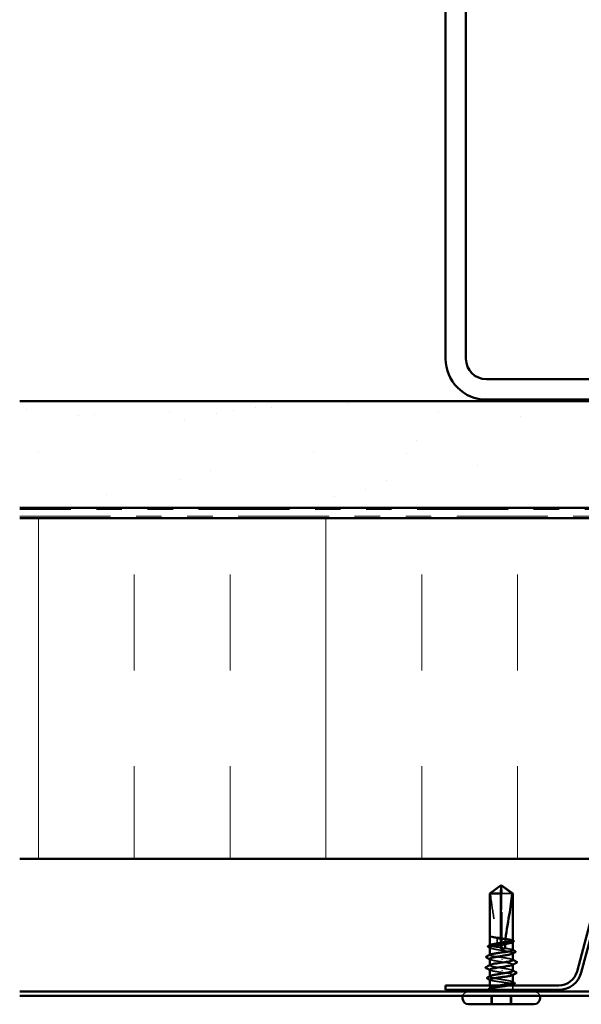
# Model space of a CAD drawing. Units: inches. Extents: x 0.6 to 33.4, y 0.6 to 21.4.
# Drawn here: x 17.9 to 20.1, y 13.7 to 17.5 of the extents above; entities that cross this region are included whole.
import ezdxf

# ---------------------------------------------------------------- set-up
doc = ezdxf.new("R2010")
doc.units = ezdxf.units.IN
doc.header["$LTSCALE"] = 2
doc.header["$MEASUREMENT"] = 0
doc.linetypes.add('DASHED', pattern=[0.2067, 0.1654, -0.0413])
doc.linetypes.add('DOUBLE_DASH_CHAIN', pattern=[1.2403, 0.6614, -0.0827, 0.1654, -0.0827, 0.1654, -0.0827])
for name, color, linetype, lineweight in [('Hatch (ANSI)', 7, 'Continuous', 18), ('Hidden (ANSI)', 7, 'DASHED', 35), ('Visible (ANSI)', 7, 'Continuous', 50)]:
    doc.layers.add(name, color=color, linetype=linetype, lineweight=lineweight)

msp = doc.modelspace()

# ---------------------------------------------------------------- hatches: boundary and pattern name
at = {"layer": 'Hatch (ANSI)', "true_color": 0x804000}
h = msp.add_hatch(dxfattribs=at)
h.set_pattern_fill('AR-SAND', color=36, scale=0.25, angle=45, style=0)
h.paths.add_polyline_path([(23.26057, 15.63717), (23.26057, 16.05383), (17.92724, 16.05383), (17.92724, 15.63717)])
at = {"layer": 'Hatch (ANSI)', "true_color": 0x0080ff}
h = msp.add_hatch(dxfattribs=at)
h.set_pattern_fill('INSUL', color=150, scale=3, angle=90, style=0)
h.paths.add_polyline_path([(23.26057, 14.26383), (23.26057, 15.59717), (17.92724, 15.59717), (17.92724, 14.26383)])

# ---------------------------------------------------------------- linework, layer by layer
at = {"layer": 'Hidden (ANSI)', "ltscale": 0.048934}
msp.add_line((19.81442, 14.12837), (19.8124, 14.15861), dxfattribs=at)
at = {"layer": 'Hidden (ANSI)', "ltscale": 0.166768}
msp.add_line((19.81442, 13.95315), (19.81442, 14.12837), dxfattribs=at)
at = {"layer": 'Hidden (ANSI)', "ltscale": 0.051077}
msp.add_line((19.85484, 14.12837), (19.81442, 14.12837), dxfattribs=at)
at = {"layer": 'Hidden (ANSI)', "ltscale": 7.28581e-05}
msp.add_line((19.76724, 13.96284), (19.76724, 13.96302), dxfattribs=at)
at = {"layer": 'Hidden (ANSI)', "ltscale": 0.000123348}
msp.add_line((19.76939, 13.95961), (19.76918, 13.95972), dxfattribs=at)
at = {"layer": 'Hidden (ANSI)', "ltscale": 0.033067}
msp.add_line((19.81442, 13.91542), (19.81442, 13.95025), dxfattribs=at)
at = {"layer": 'Hidden (ANSI)', "ltscale": 0.000648918}
for p, q in [((19.76724, 13.92515), (19.76724, 13.92593)), ((19.85724, 13.77138), (19.85724, 13.77217))]:
    msp.add_line(p, q, dxfattribs=at)
at = {"layer": 'Hidden (ANSI)', "ltscale": 0.000951534}
msp.add_line((19.85724, 13.93826), (19.85724, 13.93936), dxfattribs=at)
at = {"layer": 'Hidden (ANSI)', "ltscale": 0.000648892}
msp.add_line((19.76724, 13.88742), (19.76724, 13.88821), dxfattribs=at)
at = {"layer": 'Hidden (ANSI)', "ltscale": 0.000951488}
msp.add_line((19.85724, 13.89332), (19.85724, 13.89442), dxfattribs=at)
at = {"layer": 'Hidden (ANSI)', "ltscale": 0.000794323}
for p, q in [((19.76724, 13.84702), (19.76724, 13.84796)), ((19.85724, 13.84941), (19.85724, 13.85035))]:
    msp.add_line(p, q, dxfattribs=at)
at = {"layer": 'Hidden (ANSI)', "ltscale": 0.000951487}
msp.add_line((19.76724, 13.80301), (19.76724, 13.80411), dxfattribs=at)
at = {"layer": 'Hidden (ANSI)', "ltscale": 0.000648891}
msp.add_line((19.85724, 13.80911), (19.85724, 13.80989), dxfattribs=at)
at = {"layer": 'Hidden (ANSI)', "ltscale": 0.008471}
for p, q in [((19.76724, 13.75937), (19.76724, 13.76837)), ((19.85724, 13.75937), (19.85724, 13.76837))]:
    msp.add_line(p, q, dxfattribs=at)
at = {"layer": 'Hidden (ANSI)', "ltscale": 0.071644}
for p, q in [((19.84803, 13.72903), (19.77278, 13.72903)), ((19.85169, 13.72903), (19.84803, 13.72903))]:
    msp.add_line(p, q, dxfattribs=at)
at = {"layer": 'Hidden (ANSI)', "ltscale": 0.032915}
for p, q in [((19.77278, 13.69437), (19.77278, 13.72903)), ((19.77644, 13.69437), (19.77644, 13.72903)), ((19.84803, 13.69437), (19.84803, 13.72903)), ((19.85169, 13.69437), (19.85169, 13.72903))]:
    msp.add_line(p, q, dxfattribs=at)
at = {"layer": 'Hidden (ANSI)', "ltscale": 0.001169}
msp.add_arc((19.75224, 13.75937), 0.015, 354.91134, 0, dxfattribs=at)
at = {"layer": 'Hidden (ANSI)', "ltscale": 0.008314}
msp.add_arc((19.87224, 13.75937), 0.015, 180, 213.74899, dxfattribs=at)
at = {"layer": 'Hidden (ANSI)', "ltscale": 0.029026}
for centre, start, end in [((19.6839, 13.72103), 90, 165.0994), ((19.94057, 13.72103), 14.9006, 90)]:
    msp.add_arc(centre, 0.02333, start, end, dxfattribs=at)
at = {"layer": 'Hidden (ANSI)', "ltscale": 0.002916}
msp.add_arc((19.75224, 13.75937), 0.015, 326.25101, 338.3459, dxfattribs=at)
at = {"layer": 'Hidden (ANSI)', "ltscale": 0.19729}
msp.add_ellipse((19.77552, 13.91437), major_axis=(0, 0.7973), ratio=0.0485949, start_param=4.7637777, end_param=5.0237392, dxfattribs=at)
at = {"layer": 'Hidden (ANSI)', "ltscale": 0.029591}
msp.add_ellipse((19.77552, 13.91437), major_axis=(0, 0.7973), ratio=0.0485949, start_param=4.7157888, end_param=4.7548921, dxfattribs=at)
at = {"layer": 'Hidden (ANSI)', "ltscale": 0.001311}
for centre, major_axis, start_param, end_param in [((19.8152, 13.86903), (0, 0.000667), 3.60137, 5.8234079), ((19.8152, 13.8277), (0, -0.000667), 0.4597774, 2.6818153)]:
    msp.add_ellipse(centre, major_axis=major_axis, ratio=0.0485949, start_param=start_param, end_param=end_param, dxfattribs=at)
at = {"layer": 'Hidden (ANSI)', "ltscale": 0.051085}
msp.add_open_spline([(19.76964, 14.12837), (19.77685, 14.13376), (19.78379, 14.13896), (19.7943, 14.1468), (19.79777, 14.1494), (19.80302, 14.15325), (19.80474, 14.1545), (19.80738, 14.15633), (19.80825, 14.15692), (19.80965, 14.15773), (19.81012, 14.15799), (19.81115, 14.15843), (19.81171, 14.15861), (19.8124, 14.15861)], degree=3, knots=[1.77119474, 1.77119474, 1.77119474, 1.77119474, 1.89337081, 1.89337081, 1.95648317, 1.95648317, 1.98803935, 1.98803935, 2.00381744, 2.00381744, 2.01170649, 2.01170649, 2.01959554, 2.01959554, 2.01959554, 2.01959554], dxfattribs=at)
at = {"layer": 'Hidden (ANSI)', "ltscale": 0.168304}
msp.add_open_spline([(19.76964, 14.12837), (19.77219, 14.101), (19.77653, 14.07241), (19.78613, 14.01422), (19.7916, 13.98464), (19.7948, 13.95583)], degree=3, knots=[3.50164596, 3.50164596, 3.50164596, 3.50164596, 3.81337749, 3.81337749, 4.13199612, 4.13199612, 4.13199612, 4.13199612], dxfattribs=at)
at = {"layer": 'Hidden (ANSI)', "ltscale": 0.009158}
msp.add_open_spline([(19.76766, 13.96205), (19.7671, 13.96259), (19.7672, 13.963), (19.76737, 13.96325)], degree=3, dxfattribs=at)
at = {"layer": 'Hidden (ANSI)', "ltscale": 0.005852}
msp.add_open_spline([(19.76723, 13.96187), (19.76724, 13.96156), (19.76735, 13.96122), (19.76766, 13.96085)], degree=3, dxfattribs=at)
at = {"layer": 'Hidden (ANSI)', "ltscale": 0.008829}
msp.add_open_spline([(19.76918, 13.95972), (19.76833, 13.96016), (19.76769, 13.96062), (19.76729, 13.96125), (19.76726, 13.96129), (19.76724, 13.96134)], degree=3, knots=[0, 0, 0, 0, 0.033131855, 0.033131855, 0.035676496, 0.035676496, 0.035676496, 0.035676496], dxfattribs=at)
at = {"layer": 'Hidden (ANSI)', "ltscale": 0.044685}
msp.add_open_spline([(19.7948, 13.95583), (19.79003, 13.95652), (19.78563, 13.95721), (19.77798, 13.95859), (19.77479, 13.95928), (19.76996, 13.96067), (19.76837, 13.96135), (19.76766, 13.96205)], degree=3, knots=[2.25802762, 2.25802762, 2.25802762, 2.25802762, 2.31785054, 2.31785054, 2.37777553, 2.37777553, 2.43770052, 2.43770052, 2.43770052, 2.43770052], dxfattribs=at)
at = {"layer": 'Hidden (ANSI)', "ltscale": 0.045125}
msp.add_open_spline([(19.76766, 13.96085), (19.76847, 13.95991), (19.77043, 13.95898), (19.77645, 13.95709), (19.78044, 13.95616), (19.78823, 13.95461), (19.79155, 13.954), (19.79506, 13.9534)], degree=3, knots=[0, 0, 0, 0, 0.06867359, 0.06867359, 0.13734718, 0.13734718, 0.18152645, 0.18152645, 0.18152645, 0.18152645], dxfattribs=at)
at = {"layer": 'Hidden (ANSI)', "ltscale": 0.018462}
msp.add_open_spline([(19.81421, 13.95532), (19.81387, 13.95537), (19.81353, 13.95542), (19.81244, 13.95557), (19.81169, 13.95567), (19.80856, 13.95601), (19.8062, 13.95616), (19.80078, 13.95625), (19.79779, 13.95612), (19.7948, 13.95583)], degree=3, knots=[0.000086857, 0.000086857, 0.000086857, 0.000086857, 0.004019349, 0.004019349, 0.012688032, 0.012688032, 0.04001055, 0.04001055, 0.074636114, 0.074636114, 0.074636114, 0.074636114], dxfattribs=at)
at = {"layer": 'Hidden (ANSI)', "ltscale": 0.018832}
msp.add_open_spline([(19.79506, 13.9534), (19.80008, 13.95165), (19.80529, 13.95008), (19.81134, 13.94878), (19.81217, 13.94862), (19.81325, 13.94842), (19.81348, 13.94837), (19.81389, 13.9483), (19.81406, 13.94827), (19.81423, 13.94824)], degree=3, knots=[0.010643986, 0.010643986, 0.010643986, 0.010643986, 0.070713541, 0.070713541, 0.080268615, 0.080268615, 0.08298437, 0.08298437, 0.084901861, 0.084901861, 0.084901861, 0.084901861], dxfattribs=at)
at = {"layer": 'Hidden (ANSI)', "ltscale": 0.033938}
msp.add_open_spline([(19.79506, 13.9534), (19.79634, 13.94136), (19.79714, 13.92945), (19.79727, 13.91775)], degree=3, dxfattribs=at)
at = {"layer": 'Hidden (ANSI)', "ltscale": 0.004561}
msp.add_open_spline([(19.81442, 13.95315), (19.81435, 13.95387), (19.81428, 13.9546), (19.81421, 13.95532)], degree=3, dxfattribs=at)
at = {"layer": 'Hidden (ANSI)', "ltscale": 0.004208}
msp.add_open_spline([(19.81423, 13.94824), (19.81429, 13.94891), (19.81436, 13.94958), (19.81442, 13.95025)], degree=3, dxfattribs=at)
at = {"layer": 'Hidden (ANSI)', "ltscale": 0.065712}
for points, knots in [([(19.85724, 13.94401), (19.85724, 13.94471), (19.85632, 13.9454), (19.8525, 13.94689), (19.8494, 13.94767), (19.84142, 13.94925), (19.8366, 13.95003), (19.82596, 13.9516), (19.82024, 13.95237), (19.81442, 13.95315)], [1.9164105, 1.9164105, 1.9164105, 1.9164105, 1.97699017, 1.97699017, 2.04516224, 2.04516224, 2.11333432, 2.11333432, 2.18056466, 2.18056466, 2.18056466, 2.18056466]), ([(19.85724, 13.90628), (19.85724, 13.90698), (19.85633, 13.90767), (19.85256, 13.90915), (19.84948, 13.90993), (19.84151, 13.91151), (19.8367, 13.91229), (19.82604, 13.91386), (19.82029, 13.91464), (19.81442, 13.91542)], [0.82612904, 0.82612904, 0.82612904, 0.82612904, 0.88623697, 0.88623697, 0.95440905, 0.95440905, 1.02258112, 1.02258112, 1.09028236, 1.09028236, 1.09028236, 1.09028236])]:
    msp.add_open_spline(points, degree=3, knots=knots, dxfattribs=at)
at = {"layer": 'Hidden (ANSI)', "ltscale": 0.079432}
msp.add_open_spline([(19.81442, 13.95025), (19.81584, 13.95002), (19.81726, 13.9498), (19.82454, 13.94863), (19.83019, 13.94769), (19.84038, 13.94581), (19.84483, 13.94487), (19.8519, 13.94299), (19.85446, 13.94205), (19.85733, 13.94017), (19.85762, 13.93923), (19.85637, 13.93791), (19.85582, 13.93752), (19.85508, 13.93714)], degree=3, knots=[0.25819344, 0.25819344, 0.25819344, 0.25819344, 0.27469436, 0.27469436, 0.34336795, 0.34336795, 0.41204154, 0.41204154, 0.48071513, 0.48071513, 0.54938872, 0.54938872, 0.57736705, 0.57736705, 0.57736705, 0.57736705], dxfattribs=at)
at = {"layer": 'Hidden (ANSI)', "ltscale": 0.064531}
msp.add_open_spline([(19.79727, 13.91775), (19.79716, 13.91777), (19.79704, 13.91778), (19.79137, 13.91859), (19.78626, 13.91937), (19.77753, 13.92095), (19.77399, 13.92173), (19.76898, 13.92331), (19.76755, 13.92409), (19.76707, 13.92549), (19.76758, 13.92611), (19.76879, 13.92673)], degree=3, knots=[1.1575669, 1.1575669, 1.1575669, 1.1575669, 1.15892527, 1.15892527, 1.22709735, 1.22709735, 1.29526942, 1.29526942, 1.3634415, 1.3634415, 1.41697855, 1.41697855, 1.41697855, 1.41697855], dxfattribs=at)
at = {"layer": 'Hidden (ANSI)', "ltscale": 0.149704}
for points, knots in [([(19.76724, 13.91689), (19.76724, 13.9165), (19.76743, 13.91612), (19.76879, 13.91478), (19.7709, 13.91385), (19.77718, 13.91196), (19.78128, 13.91103), (19.79094, 13.90914), (19.79641, 13.90821), (19.80798, 13.90632), (19.81397, 13.90539), (19.82566, 13.9035), (19.83126, 13.90257), (19.84129, 13.90068), (19.84563, 13.89975), (19.85246, 13.89786), (19.85488, 13.89693), (19.85745, 13.89504), (19.85758, 13.89411), (19.85619, 13.89284), (19.8557, 13.89252), (19.85508, 13.8922)], [1.07043764, 1.07043764, 1.07043764, 1.07043764, 1.09877744, 1.09877744, 1.16745103, 1.16745103, 1.23612462, 1.23612462, 1.30479821, 1.30479821, 1.3734718, 1.3734718, 1.44214539, 1.44214539, 1.51081898, 1.51081898, 1.57949257, 1.57949257, 1.64816616, 1.64816616, 1.67165795, 1.67165795, 1.67165795, 1.67165795]), ([(19.85724, 13.78054), (19.85724, 13.781), (19.85695, 13.78146), (19.85524, 13.78287), (19.85295, 13.78381), (19.84635, 13.78569), (19.84211, 13.78663), (19.83224, 13.78851), (19.8267, 13.78945), (19.81505, 13.79133), (19.80906, 13.79227), (19.79743, 13.79415), (19.79191, 13.79509), (19.78208, 13.79697), (19.77788, 13.79791), (19.77136, 13.79979), (19.76912, 13.80073), (19.76692, 13.80261), (19.76698, 13.80355), (19.76852, 13.80474), (19.76892, 13.80498), (19.76939, 13.80523)], [0.51546655, 0.51546655, 0.51546655, 0.51546655, 0.54938872, 0.54938872, 0.61806231, 0.61806231, 0.6867359, 0.6867359, 0.75540949, 0.75540949, 0.82408308, 0.82408308, 0.89275667, 0.89275667, 0.96143026, 0.96143026, 1.03010385, 1.03010385, 1.09877744, 1.09877744, 1.1166908, 1.1166908, 1.1166908, 1.1166908])]:
    msp.add_open_spline(points, degree=3, knots=knots, dxfattribs=at)
at = {"layer": 'Hidden (ANSI)', "ltscale": 0.002211}
for points in [[(19.76939, 13.91467), (19.76867, 13.91504), (19.76795, 13.91542), (19.76724, 13.91579)], [(19.76939, 13.86973), (19.76867, 13.8701), (19.76795, 13.87047), (19.76724, 13.87085)], [(19.85508, 13.8277), (19.8558, 13.82733), (19.85652, 13.82695), (19.85724, 13.82658)], [(19.85508, 13.78276), (19.8558, 13.78238), (19.85652, 13.78201), (19.85724, 13.78164)]]:
    msp.add_open_spline(points, degree=3, dxfattribs=at)
at = {"layer": 'Hidden (ANSI)', "ltscale": 0.016146}
msp.add_open_spline([(19.81426, 13.91708), (19.81369, 13.91716), (19.81312, 13.91724), (19.81128, 13.91746), (19.81001, 13.91759), (19.80551, 13.91794), (19.80231, 13.91799), (19.79847, 13.91782), (19.79787, 13.91779), (19.79727, 13.91775)], degree=3, knots=[0.000086763, 0.000086763, 0.000086763, 0.000086763, 0.006672635, 0.006672635, 0.02130746, 0.02130746, 0.058365183, 0.058365183, 0.065278469, 0.065278469, 0.065278469, 0.065278469], dxfattribs=at)
at = {"layer": 'Hidden (ANSI)', "ltscale": 0.003447}
msp.add_open_spline([(19.81442, 13.91542), (19.81437, 13.91597), (19.81431, 13.91653), (19.81426, 13.91708)], degree=3, dxfattribs=at)
at = {"layer": 'Hidden (ANSI)', "ltscale": 0.001558}
for points in [[(19.85569, 13.94559), (19.8562, 13.94532), (19.85672, 13.94506), (19.85724, 13.9448)], [(19.85569, 13.90786), (19.8562, 13.9076), (19.85672, 13.90734), (19.85724, 13.90707)], [(19.76879, 13.78945), (19.76827, 13.78972), (19.76775, 13.78998), (19.76724, 13.79024)]]:
    msp.add_open_spline(points, degree=3, dxfattribs=at)
at = {"layer": 'Hidden (ANSI)', "ltscale": 0.081296}
msp.add_open_spline([(19.81442, 13.8777), (19.80852, 13.87849), (19.80261, 13.87927), (19.79148, 13.88085), (19.78637, 13.88163), (19.77761, 13.88321), (19.77406, 13.88399), (19.76902, 13.88556), (19.76757, 13.88635), (19.76706, 13.88776), (19.76757, 13.88838), (19.76879, 13.889)], degree=3, knots=[0, 0, 0, 0, 0.06817207, 0.06817207, 0.13634415, 0.13634415, 0.20451622, 0.20451622, 0.2726883, 0.2726883, 0.32669767, 0.32669767, 0.32669767, 0.32669767], dxfattribs=at)
at = {"layer": 'Hidden (ANSI)', "ltscale": 0.070172}
msp.add_open_spline([(19.76724, 13.87195), (19.76724, 13.8715), (19.7675, 13.87105), (19.76915, 13.86966), (19.7714, 13.86872), (19.77793, 13.86684), (19.78214, 13.8659), (19.79106, 13.86419), (19.79547, 13.86343), (19.80477, 13.8619), (19.8096, 13.86113), (19.81442, 13.86037)], degree=3, knots=[2.16472746, 2.16472746, 2.16472746, 2.16472746, 2.19755488, 2.19755488, 2.26622847, 2.26622847, 2.33490206, 2.33490206, 2.39077358, 2.39077358, 2.4466451, 2.4466451, 2.4466451, 2.4466451], dxfattribs=at)
at = {"layer": 'Hidden (ANSI)', "ltscale": 0.06566}
msp.add_open_spline([(19.8572, 13.86769), (19.85722, 13.86798), (19.8571, 13.86827), (19.85683, 13.86857), (19.85439, 13.87125), (19.83971, 13.87393), (19.82177, 13.87661), (19.81935, 13.87698), (19.81689, 13.87734), (19.81442, 13.8777)], degree=3, knots=[4.761003, 4.761003, 4.761003, 4.761003, 4.8947073, 4.8947073, 4.8947073, 6.1183841, 6.1183841, 6.1183841, 6.2831853, 6.2831853, 6.2831853, 6.2831853], dxfattribs=at)
at = {"layer": 'Hidden (ANSI)', "ltscale": 0.08224}
msp.add_open_spline([(19.81442, 13.83637), (19.79609, 13.83905), (19.77779, 13.84173), (19.77071, 13.84442), (19.76677, 13.84591), (19.76647, 13.84741), (19.76932, 13.84891)], degree=3, knots=[0, 0, 0, 0, 1.2236768, 1.2236768, 1.2236768, 1.9064802, 1.9064802, 1.9064802, 1.9064802], dxfattribs=at)
at = {"layer": 'Hidden (ANSI)', "ltscale": 0.078034}
msp.add_open_spline([(19.81442, 13.86037), (19.83276, 13.85768), (19.84985, 13.855), (19.85525, 13.85232), (19.85783, 13.85103), (19.85765, 13.84975), (19.85515, 13.84846)], degree=3, knots=[-6.2831853, -6.2831853, -6.2831853, -6.2831853, -5.0595085, -5.0595085, -5.0595085, -4.4739332, -4.4739332, -4.4739332, -4.4739332], dxfattribs=at)
at = {"layer": 'Hidden (ANSI)', "ltscale": 0.065953}
msp.add_open_spline([(19.85724, 13.82548), (19.85724, 13.826), (19.85687, 13.82653), (19.85485, 13.828), (19.85242, 13.82893), (19.84557, 13.83082), (19.84123, 13.83175), (19.83294, 13.83331), (19.82943, 13.83392), (19.82208, 13.83514), (19.81827, 13.83575), (19.81442, 13.83637)], degree=3, knots=[1.60975617, 1.60975617, 1.60975617, 1.60975617, 1.64816616, 1.64816616, 1.71683975, 1.71683975, 1.78551334, 1.78551334, 1.83010888, 1.83010888, 1.87470442, 1.87470442, 1.87470442, 1.87470442], dxfattribs=at)
at = {"layer": 'Hidden (ANSI)', "ltscale": 0.001873}
for points in [[(19.85539, 13.86957), (19.85601, 13.86926), (19.85662, 13.86894), (19.85724, 13.86862)], [(19.76908, 13.8278), (19.76846, 13.82811), (19.76785, 13.82843), (19.76724, 13.82875)]]:
    msp.add_open_spline(points, degree=3, dxfattribs=at)
at = {"layer": 'Hidden (ANSI)', "ltscale": 0.069852}
msp.add_open_spline([(19.76733, 13.82969), (19.76728, 13.82918), (19.76764, 13.82867), (19.76843, 13.82817), (19.77263, 13.82548), (19.78879, 13.8228), (19.80702, 13.82012), (19.80947, 13.81976), (19.81195, 13.81939), (19.81442, 13.81903)], degree=3, knots=[-1.6194104, -1.6194104, -1.6194104, -1.6194104, -1.388478, -1.388478, -1.388478, -0.1648012, -0.1648012, -0.1648012, 0, 0, 0, 0], dxfattribs=at)
at = {"layer": 'Hidden (ANSI)', "ltscale": 0.077092}
msp.add_open_spline([(19.81442, 13.81903), (19.82033, 13.81824), (19.82612, 13.81746), (19.83681, 13.81588), (19.8416, 13.8151), (19.84955, 13.81353), (19.85261, 13.81274), (19.8566, 13.81117), (19.85747, 13.81039), (19.85702, 13.80917), (19.85652, 13.80874), (19.85569, 13.80831)], degree=3, knots=[0, 0, 0, 0, 0.06817207, 0.06817207, 0.13634415, 0.13634415, 0.20451622, 0.20451622, 0.2726883, 0.2726883, 0.30981021, 0.30981021, 0.30981021, 0.30981021], dxfattribs=at)
at = {"layer": 'Hidden (ANSI)', "ltscale": 0.0251}
msp.add_open_spline([(19.76538, 13.75347), (19.76456, 13.75389), (19.76395, 13.75431), (19.76321, 13.75539), (19.76317, 13.75615), (19.76386, 13.7573), (19.76447, 13.75774), (19.76531, 13.75817)], degree=3, knots=[0, 0, 0, 0, 0.03314395, 0.03314395, 0.06609106, 0.06609106, 0.1006543, 0.1006543, 0.1006543, 0.1006543], dxfattribs=at)
at = {"layer": 'Hidden (ANSI)', "ltscale": 0.004279}
msp.add_open_spline([(19.76531, 13.75817), (19.76667, 13.75887), (19.76803, 13.75958), (19.76939, 13.76029)], degree=3, dxfattribs=at)
at = {"layer": 'Hidden (ANSI)', "ltscale": 0.074323}
msp.add_open_spline([(19.78827, 13.75937), (19.78288, 13.75852), (19.77823, 13.75771), (19.77143, 13.75625), (19.7691, 13.7556), (19.76624, 13.75431), (19.7658, 13.75369), (19.76682, 13.75263), (19.76784, 13.75219), (19.77085, 13.75137), (19.77274, 13.75099), (19.77502, 13.75062)], degree=3, knots=[0, 0, 0, 0, 0.07343798, 0.07343798, 0.13729124, 0.13729124, 0.20295255, 0.20295255, 0.25294519, 0.25294519, 0.29854034, 0.29854034, 0.29854034, 0.29854034], dxfattribs=at)
at = {"layer": 'Hidden (ANSI)', "ltscale": 0.044587}
msp.add_open_spline([(19.77987, 13.75086), (19.77659, 13.75205), (19.77226, 13.75357), (19.76819, 13.75603), (19.76738, 13.75683), (19.76707, 13.75821), (19.76733, 13.75879), (19.76798, 13.75937)], degree=3, knots=[0, 0, 0, 0, 0.0620118, 0.0620118, 0.09444296, 0.09444296, 0.11964894, 0.11964894, 0.11964894, 0.11964894], dxfattribs=at)
at = {"layer": 'Hidden (ANSI)', "ltscale": 0.147108}
msp.add_open_spline([(19.76724, 13.79103), (19.76724, 13.79093), (19.76726, 13.79083), (19.76759, 13.78994), (19.76905, 13.78916), (19.77413, 13.78758), (19.77769, 13.7868), (19.78647, 13.78522), (19.79159, 13.78444), (19.80273, 13.78286), (19.80864, 13.78208), (19.82045, 13.7805), (19.82624, 13.77972), (19.83691, 13.77814), (19.8417, 13.77736), (19.84962, 13.77579), (19.85267, 13.775), (19.85662, 13.77343), (19.85748, 13.77265), (19.85701, 13.77143), (19.85651, 13.77101), (19.85569, 13.77059)], degree=3, knots=[0.80929308, 0.80929308, 0.80929308, 0.80929308, 0.8180649, 0.8180649, 0.88623697, 0.88623697, 0.95440905, 0.95440905, 1.02258112, 1.02258112, 1.0907532, 1.0907532, 1.15892527, 1.15892527, 1.22709735, 1.22709735, 1.29526942, 1.29526942, 1.3634415, 1.3634415, 1.40009036, 1.40009036, 1.40009036, 1.40009036], dxfattribs=at)
at = {"layer": 'Hidden (ANSI)', "ltscale": 0.0545}
msp.add_open_spline([(19.76798, 13.75937), (19.76905, 13.76031), (19.77127, 13.76124), (19.77774, 13.76313), (19.78192, 13.76406), (19.79171, 13.76595), (19.79722, 13.76688), (19.80414, 13.76801), (19.80526, 13.76819), (19.80637, 13.76837)], degree=3, knots=[0, 0, 0, 0, 0.06867359, 0.06867359, 0.13734718, 0.13734718, 0.20602077, 0.20602077, 0.21911964, 0.21911964, 0.21911964, 0.21911964], dxfattribs=at)
at = {"layer": 'Hidden (ANSI)', "ltscale": 0.06471}
msp.add_open_spline([(19.84851, 13.76837), (19.8467, 13.76796), (19.84463, 13.76755), (19.83795, 13.76635), (19.83282, 13.76557), (19.82168, 13.76399), (19.81577, 13.76321), (19.80605, 13.76191), (19.80227, 13.7614), (19.79499, 13.76038), (19.79151, 13.75988), (19.78827, 13.75937)], degree=3, knots=[1.46432462, 1.46432462, 1.46432462, 1.46432462, 1.49978565, 1.49978565, 1.56795772, 1.56795772, 1.6361298, 1.6361298, 1.68020188, 1.68020188, 1.72427397, 1.72427397, 1.72427397, 1.72427397], dxfattribs=at)
at = {"layer": 'Hidden (ANSI)', "ltscale": 0.00176}
msp.add_open_spline([(19.76712, 13.75258), (19.76654, 13.75288), (19.76596, 13.75317), (19.76538, 13.75347)], degree=3, dxfattribs=at)
at = {"layer": 'Hidden (ANSI)', "ltscale": 0.008258}
msp.add_open_spline([(19.77502, 13.75062), (19.77571, 13.75051), (19.77646, 13.75043), (19.77802, 13.75032), (19.77872, 13.75031), (19.77952, 13.75034), (19.77975, 13.75036), (19.78002, 13.75041), (19.78014, 13.75044), (19.78024, 13.75048), (19.78026, 13.75049), (19.78028, 13.75051), (19.78029, 13.75052), (19.78031, 13.75053), (19.78031, 13.75054), (19.78032, 13.75056), (19.78032, 13.75056), (19.78032, 13.75058), (19.78032, 13.75059), (19.78031, 13.75061), (19.7803, 13.75063), (19.78026, 13.75068), (19.7802, 13.75072), (19.78006, 13.75079), (19.77996, 13.75083), (19.77987, 13.75086)], degree=3, knots=[0, 0, 0, 0, 0.013743764, 0.013743764, 0.027191762, 0.027191762, 0.033937715, 0.033937715, 0.037573593, 0.037573593, 0.038301792, 0.038301792, 0.03872796, 0.03872796, 0.039051446, 0.039051446, 0.039381816, 0.039381816, 0.039869374, 0.039869374, 0.040905478, 0.040905478, 0.044056042, 0.044056042, 0.048830608, 0.048830608, 0.048830608, 0.048830608], dxfattribs=at)
at = {"layer": 'Visible (ANSI)', "color": 8, "true_color": 0x808080}
for p, q in [((19.5939, 19.9005), (19.5939, 16.2205)), ((19.6739, 16.2205), (19.6739, 19.9005)), ((21.4339, 16.1405), (19.7539, 16.1405)), ((19.7539, 16.0605), (21.4339, 16.0605))]:
    msp.add_line(p, q, dxfattribs=at)
at = {"layer": 'Visible (ANSI)', "color": 36, "true_color": 0x804000}
for p, q in [((17.92724, 16.05383), (23.26057, 16.05383)), ((17.92724, 15.63717), (23.26057, 15.63717))]:
    msp.add_line(p, q, dxfattribs=at)
at = {"layer": 'Visible (ANSI)', "color": 30, "linetype": 'DOUBLE_DASH_CHAIN', "lineweight": 18, "ltscale": 0.268752, "true_color": 0xff8000}
for p, q in [((23.26057, 15.6305), (17.92724, 15.6305)), ((17.92724, 15.60383), (23.26057, 15.60383))]:
    msp.add_line(p, q, dxfattribs=at)
at = {"layer": 'Visible (ANSI)', "color": 150, "true_color": 0x0080ff}
for p, q in [((23.26057, 15.59717), (17.92724, 15.59717)), ((17.92724, 14.26383), (23.26057, 14.26383))]:
    msp.add_line(p, q, dxfattribs=at)
at = {"layer": 'Visible (ANSI)', "color": 96, "true_color": 0x008000}
for p, q in [((20.21667, 14.22653), (20.1086, 13.82321)), ((20.23341, 14.22204), (20.12534, 13.81873)), ((20.03712, 13.76837), (19.5939, 13.76837)), ((19.5939, 13.75103), (19.5939, 13.76837)), ((23.26057, 13.74437), (17.92724, 13.74437)), ((17.92724, 13.72703), (23.26057, 13.72703)), ((20.03712, 13.75103), (19.5939, 13.75103))]:
    msp.add_line(p, q, dxfattribs=at)
at = {"layer": 'Visible (ANSI)'}
for p, q in [((19.81224, 14.16103), (19.76724, 14.12837)), ((19.81005, 14.12837), (19.81207, 14.15861)), ((19.81224, 14.16103), (19.85724, 14.12837)), ((19.81005, 14.12837), (19.76724, 14.12837)), ((19.76724, 13.96302), (19.76724, 14.12837)), ((19.81005, 13.93429), (19.81005, 14.12837)), ((19.85724, 14.12837), (19.85484, 14.12837)), ((19.85724, 13.94401), (19.85724, 14.12837)), ((19.76724, 13.92593), (19.76724, 13.96186)), ((19.76724, 13.88821), (19.76724, 13.91689)), ((19.81005, 13.91103), (19.81005, 13.92778)), ((19.85724, 13.90628), (19.85724, 13.93826)), ((19.76724, 13.84796), (19.76724, 13.87195)), ((19.85724, 13.86769), (19.85724, 13.89332)), ((19.85724, 13.82548), (19.85724, 13.84941)), ((19.76724, 13.80411), (19.76724, 13.82969)), ((19.85724, 13.78054), (19.85724, 13.80911)), ((19.76724, 13.76837), (19.76724, 13.79103)), ((19.85724, 13.76837), (19.85724, 13.77138)), ((19.66057, 13.7177), (19.66057, 13.72103)), ((19.9639, 13.7177), (19.9639, 13.72103)), ((19.94057, 13.69437), (19.6839, 13.69437))]:
    msp.add_line(p, q, dxfattribs=at)
at = {"layer": 'Visible (ANSI)', "color": 8, "true_color": 0x808080}
for radius in [0.16, 0.08]:
    msp.add_arc((19.7539, 16.2205), radius, 180, 270, dxfattribs=at)
at = {"layer": 'Visible (ANSI)', "color": 96, "true_color": 0x008000}
for radius in [0.074, 0.09133]:
    msp.add_arc((20.03712, 13.84237), radius, 270, 345, dxfattribs=at)
at = {"layer": 'Visible (ANSI)'}
for centre, radius, start, end in [((19.6839, 13.72103), 0.02333, 165.0994, 180), ((19.6839, 13.7177), 0.02333, 180, 270), ((19.75224, 13.75937), 0.015, 270, 326.25101), ((19.87224, 13.75937), 0.015, 213.74899, 270), ((19.94057, 13.7177), 0.02333, 270, 0), ((19.94057, 13.72103), 0.02333, 0, 14.9006)]:
    msp.add_arc(centre, radius, start, end, dxfattribs=at)
for centre, major_axis, start_param, end_param in [((19.84896, 13.91437), (0, -0.7973), 4.4010388, 4.6851472), ((19.81005, 13.91437), (0, -0.00333), 0, 1.5707963), ((19.84896, 13.91437), (0, -0.7973), 4.6976886, 4.712389)]:
    msp.add_ellipse(centre, major_axis=major_axis, ratio=0.0485949, start_param=start_param, end_param=end_param, dxfattribs=at)
for points, knots in [([(19.85484, 14.12837), (19.84762, 14.13376), (19.84068, 14.13896), (19.83018, 14.1468), (19.8267, 14.1494), (19.82145, 14.15325), (19.81974, 14.1545), (19.8171, 14.15633), (19.81622, 14.15692), (19.81483, 14.15773), (19.81435, 14.15799), (19.81332, 14.15843), (19.81276, 14.15861), (19.81207, 14.15861)], [1.77134916, 1.77134916, 1.77134916, 1.77134916, 1.89351624, 1.89351624, 1.95663345, 1.95663345, 1.98819206, 1.98819206, 2.00397136, 2.00397136, 2.01186101, 2.01186101, 2.01975066, 2.01975066, 2.01975066, 2.01975066]), ([(19.85484, 14.12837), (19.85228, 14.101), (19.84794, 14.07241), (19.83726, 14.00768), (19.83027, 13.97149), (19.82795, 13.93672)], [3.50164596, 3.50164596, 3.50164596, 3.50164596, 3.81337749, 3.81337749, 4.20286983, 4.20286983, 4.20286983, 4.20286983]), ([(19.76737, 13.96325), (19.76739, 13.96328), (19.76742, 13.96331), (19.76756, 13.96346), (19.7677, 13.96355), (19.76784, 13.9636), (19.76789, 13.96362), (19.76795, 13.96361), (19.76797, 13.9636), (19.76798, 13.96359), (19.76798, 13.96358), (19.76798, 13.96357), (19.76798, 13.96357), (19.76798, 13.96356), (19.76798, 13.96356), (19.76798, 13.96356), (19.76798, 13.96355), (19.76798, 13.96355), (19.76798, 13.96355), (19.76798, 13.96354), (19.76798, 13.96354), (19.76798, 13.96352), (19.76798, 13.96352), (19.76797, 13.96349), (19.76796, 13.96346), (19.7679, 13.96334), (19.7678, 13.9632), (19.7675, 13.96276), (19.76723, 13.96235), (19.76723, 13.96187)], [0.047133919, 0.047133919, 0.047133919, 0.047133919, 0.053244777, 0.053244777, 0.082548328, 0.082548328, 0.088507497, 0.088507497, 0.090334286, 0.090334286, 0.091006282, 0.091006282, 0.09122351, 0.09122351, 0.091361193, 0.091361193, 0.091481917, 0.091481917, 0.091626087, 0.091626087, 0.091877733, 0.091877733, 0.092488207, 0.092488207, 0.094638156, 0.094638156, 0.106239995, 0.106239995, 0.12708378, 0.12708378, 0.12708378, 0.12708378]), ([(19.76168, 13.91865), (19.76085, 13.91908), (19.76025, 13.91951), (19.75935, 13.92119), (19.76025, 13.92237), (19.76174, 13.92313)], [0, 0, 0, 0, 0.03629572, 0.03629572, 0.10051635, 0.10051635, 0.10051635, 0.10051635]), ([(19.81005, 13.92778), (19.80844, 13.92752), (19.80683, 13.92727), (19.79937, 13.92607), (19.79375, 13.92513), (19.78363, 13.92325), (19.77924, 13.92231), (19.77229, 13.92042), (19.7698, 13.91949), (19.76764, 13.91799), (19.76724, 13.91744), (19.76724, 13.91689)], [0.80534074, 0.80534074, 0.80534074, 0.80534074, 0.82408308, 0.82408308, 0.89275667, 0.89275667, 0.96143026, 0.96143026, 1.03010385, 1.03010385, 1.07043764, 1.07043764, 1.07043764, 1.07043764]), ([(19.76879, 13.92673), (19.76911, 13.9269), (19.7695, 13.92706), (19.77194, 13.92802), (19.77503, 13.9288), (19.78301, 13.93038), (19.78782, 13.93116), (19.79847, 13.93273), (19.80421, 13.93351), (19.81005, 13.93429)], [1.41697855, 1.41697855, 1.41697855, 1.41697855, 1.43161357, 1.43161357, 1.49978565, 1.49978565, 1.56795772, 1.56795772, 1.63542352, 1.63542352, 1.63542352, 1.63542352]), ([(19.81005, 13.93429), (19.81009, 13.93475), (19.81014, 13.9352), (19.8102, 13.9358), (19.81021, 13.93594), (19.81023, 13.93608)], [0.02280325, 0.02280325, 0.02280325, 0.02280325, 0.034640982, 0.034640982, 0.038232661, 0.038232661, 0.038232661, 0.038232661]), ([(19.81022, 13.92609), (19.81021, 13.92619), (19.81019, 13.9263), (19.81014, 13.92686), (19.81009, 13.92732), (19.81005, 13.92778)], [0.031940745, 0.031940745, 0.031940745, 0.031940745, 0.034640982, 0.034640982, 0.046478713, 0.046478713, 0.046478713, 0.046478713]), ([(19.82719, 13.91437), (19.82719, 13.91418), (19.82715, 13.91401), (19.82702, 13.91368), (19.82693, 13.91353), (19.82659, 13.9131), (19.82628, 13.91286), (19.8238, 13.91131), (19.82114, 13.91125), (19.8156, 13.911), (19.81271, 13.91103), (19.81005, 13.91103)], [-0.069333988, -0.069333988, -0.069333988, -0.069333988, -0.067250493, -0.067250493, -0.065166998, -0.065166998, -0.061000009, -0.061000009, -0.030500005, -0.030500005, 0, 0, 0, 0]), ([(19.8276, 13.93062), (19.8231, 13.92911), (19.81887, 13.9279), (19.81372, 13.92675), (19.8127, 13.92654), (19.81118, 13.92626), (19.8107, 13.92617), (19.81022, 13.92609)], [0.043174456, 0.043174456, 0.043174456, 0.043174456, 0.103970357, 0.103970357, 0.119122684, 0.119122684, 0.126187124, 0.126187124, 0.126187124, 0.126187124]), ([(19.81023, 13.93608), (19.81067, 13.93615), (19.81111, 13.93621), (19.81249, 13.93639), (19.81343, 13.9365), (19.81651, 13.93679), (19.81865, 13.93691), (19.8232, 13.93697), (19.82558, 13.93689), (19.82795, 13.93672)], [0.000086797, 0.000086797, 0.000086797, 0.000086797, 0.005173115, 0.005173115, 0.016027251, 0.016027251, 0.040627788, 0.040627788, 0.068135853, 0.068135853, 0.068135853, 0.068135853]), ([(19.85508, 13.93714), (19.85401, 13.93658), (19.85256, 13.93603), (19.84766, 13.93453), (19.84362, 13.93359), (19.83538, 13.93197), (19.8316, 13.9313), (19.8276, 13.93062)], [0.57736705, 0.57736705, 0.57736705, 0.57736705, 0.61806231, 0.61806231, 0.6867359, 0.6867359, 0.73620652, 0.73620652, 0.73620652, 0.73620652]), ([(19.82795, 13.93672), (19.83337, 13.93749), (19.83835, 13.93826), (19.84698, 13.93982), (19.85051, 13.9406), (19.85551, 13.94218), (19.85693, 13.94296), (19.85722, 13.94383), (19.85724, 13.94392), (19.85724, 13.94401)], [1.70575632, 1.70575632, 1.70575632, 1.70575632, 1.77247395, 1.77247395, 1.84064602, 1.84064602, 1.90881809, 1.90881809, 1.9164105, 1.9164105, 1.9164105, 1.9164105]), ([(19.85898, 13.9439), (19.8598, 13.94349), (19.8604, 13.94307), (19.86115, 13.94198), (19.86119, 13.94122), (19.8605, 13.94007), (19.85989, 13.93963), (19.85905, 13.9392)], [0, 0, 0, 0, 0.03306192, 0.03306192, 0.0660418, 0.0660418, 0.10064886, 0.10064886, 0.10064886, 0.10064886]), ([(19.75422, 13.87753), (19.75337, 13.87796), (19.75274, 13.8784), (19.75218, 13.88011), (19.75304, 13.88099), (19.75426, 13.88161)], [0, 0, 0, 0, 0.04172135, 0.04172135, 0.10085753, 0.10085753, 0.10085753, 0.10085753]), ([(19.85508, 13.8922), (19.85389, 13.89158), (19.85223, 13.89096), (19.84692, 13.8894), (19.84276, 13.88847), (19.83301, 13.88658), (19.82752, 13.88565), (19.81591, 13.88376), (19.80992, 13.88283), (19.79825, 13.88094), (19.79269, 13.88001), (19.78274, 13.87812), (19.77845, 13.87718), (19.77175, 13.8753), (19.7694, 13.87436), (19.76755, 13.87293), (19.76724, 13.87244), (19.76724, 13.87195)], [1.67165795, 1.67165795, 1.67165795, 1.67165795, 1.71683975, 1.71683975, 1.78551334, 1.78551334, 1.85418693, 1.85418693, 1.92286052, 1.92286052, 1.99153411, 1.99153411, 2.0602077, 2.0602077, 2.12888129, 2.12888129, 2.16472746, 2.16472746, 2.16472746, 2.16472746]), ([(19.76879, 13.889), (19.7691, 13.88917), (19.76947, 13.88933), (19.77189, 13.89028), (19.77496, 13.89106), (19.78292, 13.89264), (19.78772, 13.89342), (19.79841, 13.895), (19.80421, 13.89578), (19.81602, 13.89736), (19.82192, 13.89814), (19.83304, 13.89972), (19.83816, 13.9005), (19.8469, 13.90208), (19.85045, 13.90286), (19.85548, 13.90443), (19.85691, 13.90522), (19.85722, 13.9061), (19.85724, 13.90619), (19.85724, 13.90628)], [0.32669767, 0.32669767, 0.32669767, 0.32669767, 0.34086037, 0.34086037, 0.40903245, 0.40903245, 0.47720452, 0.47720452, 0.5453766, 0.5453766, 0.61354867, 0.61354867, 0.68172075, 0.68172075, 0.74989282, 0.74989282, 0.8180649, 0.8180649, 0.82612904, 0.82612904, 0.82612904, 0.82612904]), ([(19.86648, 13.90236), (19.86732, 13.90194), (19.86793, 13.90151), (19.86873, 13.89986), (19.86787, 13.89878), (19.86653, 13.8981)], [0, 0, 0, 0, 0.03844367, 0.03844367, 0.10069405, 0.10069405, 0.10069405, 0.10069405]), ([(19.75233, 13.83635), (19.75147, 13.83678), (19.75085, 13.83723), (19.75034, 13.83893), (19.75117, 13.83977), (19.75233, 13.84035)], [0, 0, 0, 0, 0.04287871, 0.04287871, 0.10096303, 0.10096303, 0.10096303, 0.10096303]), ([(19.85515, 13.84846), (19.85243, 13.84706), (19.84696, 13.84567), (19.83931, 13.84427), (19.82465, 13.84158), (19.80302, 13.8389), (19.78765, 13.83622), (19.77518, 13.83404), (19.76753, 13.83186), (19.76733, 13.82969)], [-4.4739332, -4.4739332, -4.4739332, -4.4739332, -3.8358317, -3.8358317, -3.8358317, -2.6121549, -2.6121549, -2.6121549, -1.6194104, -1.6194104, -1.6194104, -1.6194104]), ([(19.76932, 13.84891), (19.77158, 13.85009), (19.77582, 13.85128), (19.7818, 13.85247), (19.79532, 13.85515), (19.81678, 13.85783), (19.83305, 13.86052), (19.84754, 13.86291), (19.85703, 13.8653), (19.8572, 13.86769)], [1.9064802, 1.9064802, 1.9064802, 1.9064802, 2.4473536, 2.4473536, 2.4473536, 3.6710304, 3.6710304, 3.6710304, 4.761003, 4.761003, 4.761003, 4.761003]), ([(19.87214, 13.86102), (19.873, 13.86059), (19.87363, 13.86014), (19.87414, 13.85845), (19.8733, 13.85761), (19.87214, 13.85702)], [0, 0, 0, 0, 0.04287871, 0.04287871, 0.10096303, 0.10096303, 0.10096303, 0.10096303]), ([(19.75787, 13.79501), (19.75703, 13.79544), (19.75643, 13.79586), (19.75563, 13.79752), (19.75649, 13.79859), (19.75783, 13.79927)], [0, 0, 0, 0, 0.03852825, 0.03852825, 0.10069937, 0.10069937, 0.10069937, 0.10069937]), ([(19.85569, 13.80831), (19.85499, 13.80796), (19.85406, 13.8076), (19.85038, 13.80645), (19.84682, 13.80567), (19.83806, 13.80409), (19.83293, 13.80331), (19.8218, 13.80173), (19.81589, 13.80095), (19.80408, 13.79937), (19.79829, 13.79859), (19.78761, 13.79701), (19.78282, 13.79623), (19.77489, 13.79466), (19.77183, 13.79387), (19.76812, 13.7924), (19.76724, 13.79172), (19.76724, 13.79103)], [0.30981021, 0.30981021, 0.30981021, 0.30981021, 0.34086037, 0.34086037, 0.40903245, 0.40903245, 0.47720452, 0.47720452, 0.5453766, 0.5453766, 0.61354867, 0.61354867, 0.68172075, 0.68172075, 0.74989282, 0.74989282, 0.80929308, 0.80929308, 0.80929308, 0.80929308]), ([(19.76939, 13.80523), (19.77073, 13.80592), (19.77266, 13.80662), (19.77851, 13.80826), (19.7828, 13.80919), (19.79276, 13.81108), (19.79833, 13.81201), (19.81001, 13.8139), (19.816, 13.81483), (19.82759, 13.81672), (19.83309, 13.81765), (19.84282, 13.81954), (19.84697, 13.82047), (19.85336, 13.82236), (19.85553, 13.82329), (19.85701, 13.82465), (19.85724, 13.82506), (19.85724, 13.82548)], [1.1166908, 1.1166908, 1.1166908, 1.1166908, 1.16745103, 1.16745103, 1.23612462, 1.23612462, 1.30479821, 1.30479821, 1.3734718, 1.3734718, 1.44214539, 1.44214539, 1.51081898, 1.51081898, 1.57949257, 1.57949257, 1.60975617, 1.60975617, 1.60975617, 1.60975617]), ([(19.87037, 13.81984), (19.87122, 13.81941), (19.87184, 13.81896), (19.8724, 13.81726), (19.87155, 13.81638), (19.87033, 13.81576)], [0, 0, 0, 0, 0.04180669, 0.04180669, 0.10086166, 0.10086166, 0.10086166, 0.10086166]), ([(19.80637, 13.76837), (19.81112, 13.76913), (19.81594, 13.76988), (19.82649, 13.77159), (19.83204, 13.77252), (19.84195, 13.77441), (19.84621, 13.77534), (19.85285, 13.77723), (19.85517, 13.77817), (19.85694, 13.77959), (19.85724, 13.78006), (19.85724, 13.78054)], [0.21911964, 0.21911964, 0.21911964, 0.21911964, 0.27469436, 0.27469436, 0.34336795, 0.34336795, 0.41204154, 0.41204154, 0.48071513, 0.48071513, 0.51546655, 0.51546655, 0.51546655, 0.51546655]), ([(19.85569, 13.77059), (19.85498, 13.77023), (19.85403, 13.76986), (19.85163, 13.76912), (19.85018, 13.76874), (19.84851, 13.76837)], [1.400090363, 1.400090363, 1.400090363, 1.400090363, 1.431613571, 1.431613571, 1.464324619, 1.464324619, 1.464324619, 1.464324619]), ([(19.86291, 13.77871), (19.86374, 13.77829), (19.86434, 13.77786), (19.86524, 13.77618), (19.86434, 13.775), (19.86285, 13.77425)], [0, 0, 0, 0, 0.03637833, 0.03637833, 0.10052292, 0.10052292, 0.10052292, 0.10052292])]:
    msp.add_open_spline(points, degree=3, knots=knots, dxfattribs=at)
for points in [[(19.76724, 13.96134), (19.76693, 13.96194), (19.76698, 13.96269), (19.76737, 13.96325)], [(19.76724, 13.91579), (19.76539, 13.91675), (19.76353, 13.9177), (19.76168, 13.91865)], [(19.76174, 13.92313), (19.76409, 13.92432), (19.76644, 13.92552), (19.76879, 13.92673)], [(19.8276, 13.93062), (19.82733, 13.92516), (19.82719, 13.91974), (19.82719, 13.91437)], [(19.85905, 13.9392), (19.85773, 13.93851), (19.8564, 13.93783), (19.85508, 13.93714)], [(19.85724, 13.9448), (19.85782, 13.9445), (19.8584, 13.9442), (19.85898, 13.9439)], [(19.76724, 13.87085), (19.76291, 13.87309), (19.75856, 13.87531), (19.75422, 13.87753)], [(19.75426, 13.88161), (19.75911, 13.88406), (19.76395, 13.88652), (19.76879, 13.889)], [(19.86653, 13.8981), (19.86271, 13.89614), (19.85889, 13.89418), (19.85508, 13.8922)], [(19.85724, 13.90707), (19.86031, 13.9055), (19.8634, 13.90393), (19.86648, 13.90236)], [(19.75233, 13.84035), (19.75792, 13.84319), (19.76351, 13.84603), (19.76908, 13.84891)], [(19.76724, 13.82875), (19.76228, 13.8313), (19.75731, 13.83383), (19.75233, 13.83635)], [(19.87214, 13.85702), (19.86655, 13.85418), (19.86096, 13.85134), (19.85539, 13.84846)], [(19.85724, 13.86862), (19.86219, 13.86607), (19.86717, 13.86354), (19.87214, 13.86102)], [(19.75783, 13.79927), (19.76169, 13.80125), (19.76554, 13.80323), (19.76939, 13.80523)], [(19.76724, 13.79024), (19.76412, 13.79184), (19.761, 13.79343), (19.75787, 13.79501)], [(19.87033, 13.81576), (19.86544, 13.81329), (19.86056, 13.81081), (19.85569, 13.80831)], [(19.85724, 13.82658), (19.8616, 13.82432), (19.86598, 13.82208), (19.87037, 13.81984)], [(19.86285, 13.77425), (19.86046, 13.77303), (19.85807, 13.77181), (19.85569, 13.77059)], [(19.85724, 13.78164), (19.85913, 13.78066), (19.86102, 13.77969), (19.86291, 13.77871)]]:
    msp.add_open_spline(points, degree=3, dxfattribs=at)

doc.saveas('drawing.dxf')
